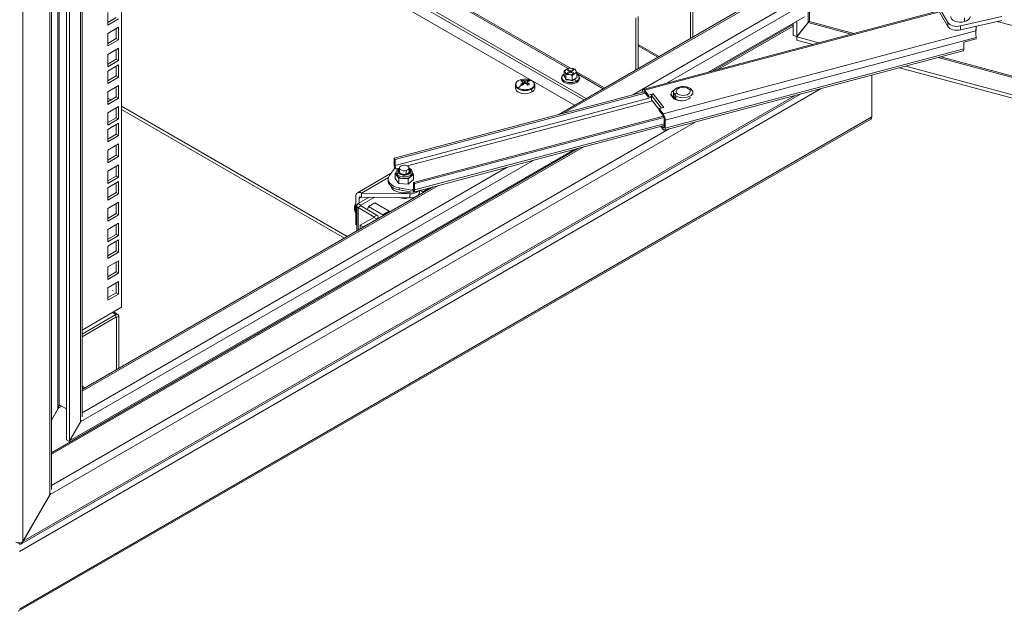
# Model space of a CAD drawing. Units: millimetres. Extents: x 63 to 8590, y 73 to 6123.
# Drawn here: x 7080 to 7693, y 4324 to 4692 of the extents above; entities that cross this region are included whole.
import ezdxf

# ---------------------------------------------------------------- set-up
doc = ezdxf.new("R2010")
doc.units = ezdxf.units.MM
doc.header["$LTSCALE"] = 5

msp = doc.modelspace()

# ---------------------------------------------------------------- linework, layer by layer
at = {"color": 7, "linetype": 'Continuous', "lineweight": 18}
for p, q in [((7098.86, 5148.3), (7098.86, 4396.1)), ((7099.77, 4399.3), (7099.77, 5147.63)), ((7143.48, 5150.82), (7143.48, 4512.71)), ((7103.81, 5145.44), (7103.81, 4449.58)), ((7104.66, 4452.11), (7104.66, 5142.91)), ((7109.19, 5142.34), (7109.19, 4430.31)), ((7110.95, 5141.32), (7110.95, 4429.29)), ((7117.95, 4441.42), (7117.95, 5137.27)), ((7118.86, 4444.62), (7118.86, 5136.6)), ((7143.48, 4809.47), (7432.55, 4642.59)), ((7143.48, 4807.84), (7431.14, 4641.78)), ((7143.48, 4801.1), (7425.3, 4638.41)), ((7497.39, 4712.45), (7497.39, 4680.02)), ((7498.8, 4680.84), (7498.8, 4713.26)), ((7544.63, 4707.3), (7415.42, 4632.7)), ((7648.85, 4704.98), (7657.56, 4689.87)), ((7648.87, 4702.49), (7657.56, 4687.42)), ((7134.82, 4696.01), (7134.82, 4688.25)), ((7134.82, 4689.88), (7140.12, 4692.94)), ((7463.45, 4692.85), (7463.45, 4660.43)), ((7464.86, 4693.67), (7464.86, 4661.24)), ((7651.96, 4697.12), (7467.93, 4648.29)), ((7508.89, 4659.16), (7568.28, 4693.44)), ((7665.46, 4687.74), (7691.1, 4693.6)), ((7667.87, 4690.43), (7667.87, 4692.87)), ((7134.82, 4688.25), (7141.54, 4692.13)), ((7141.54, 4686.9), (7134.82, 4683.02)), ((7141.54, 4679.15), (7141.54, 4686.9)), ((7561.22, 4681.7), (7561.22, 4689.37)), ((7563.49, 4681.09), (7563.49, 4690.68)), ((7563.49, 4681.09), (7570.63, 4689.94)), ((7570.69, 4689.86), (7563.55, 4681.02)), ((7657.56, 4687.42), (7657.56, 4689.87)), ((7665.46, 4685.29), (7691.04, 4691.14)), ((7665.46, 4685.29), (7665.46, 4687.74)), ((7675.12, 4687.5), (7675.02, 4681.92)), ((7675.05, 4684.8), (7675.1, 4687.49)), ((7688.32, 4690.51), (8120.58, 4574.15)), ((7134.82, 4683.02), (7134.82, 4675.27)), ((7140.12, 4679.96), (7140.12, 4686.09)), ((7675.05, 4684.8), (7480.4, 4633.16)), ((7675.19, 4680.48), (7481.65, 4629.13)), ((7563.49, 4681.09), (7561.22, 4681.7)), ((7577.31, 4677.31), (7563.55, 4681.02)), ((7563.55, 4681.02), (7563.55, 4678.98)), ((7675.19, 4680.48), (7675.19, 4679.67)), ((7134.82, 4676.9), (7140.12, 4679.96)), ((7134.82, 4675.27), (7141.54, 4679.15)), ((7140.12, 4679.96), (7141.54, 4679.15)), ((7464.86, 4675.39), (7477.12, 4668.32)), ((7573.49, 4676.3), (7563.55, 4678.98)), ((7675.19, 4679.67), (7667.46, 4677.62)), ((7667.46, 4673.53), (7667.46, 4677.62)), ((7141.54, 4673.92), (7134.82, 4670.04)), ((7134.82, 4670.04), (7134.82, 4662.28)), ((7140.12, 4666.98), (7140.12, 4673.1)), ((7141.54, 4666.16), (7141.54, 4673.92)), ((7481.17, 4622.91), (7666.98, 4672.21)), ((7667.46, 4673.53), (7481.65, 4624.23)), ((7134.82, 4663.92), (7140.12, 4666.98)), ((7134.82, 4662.28), (7141.54, 4666.16)), ((7141.54, 4663.59), (7134.82, 4659.71)), ((7140.12, 4666.98), (7141.54, 4666.16)), ((7140.12, 4656.65), (7140.12, 4662.77)), ((7141.54, 4655.83), (7141.54, 4663.59)), ((8175.18, 4516.37), (7631.37, 4662.76)), ((7134.82, 4659.71), (7134.82, 4651.96)), ((7134.82, 4653.59), (7140.12, 4656.65)), ((7140.12, 4656.65), (7141.54, 4655.83)), ((7418.81, 4656.62), (7418.98, 4656.74)), ((7420.31, 4660.84), (7418.88, 4659.76)), ((7418.88, 4659.76), (7419.41, 4658.89)), ((7418.88, 4656.69), (7418.88, 4659.76)), ((7419.41, 4658.89), (7419.93, 4657.51)), ((7419.93, 4657.51), (7421.88, 4657.46)), ((7419.93, 4654.44), (7419.93, 4657.51)), ((7421.74, 4661.41), (7420.31, 4660.84)), ((7421.3, 4660.6), (7420.74, 4660.27)), ((7420.74, 4660.27), (7422.22, 4659.41)), ((7422.22, 4659.41), (7420.74, 4658.56)), ((7420.74, 4658.56), (7421.3, 4658.23)), ((7422.79, 4659.74), (7421.3, 4660.6)), ((7421.3, 4659.94), (7421.3, 4660.6)), ((7421.3, 4658.23), (7422.79, 4659.09)), ((7423.69, 4661.37), (7421.74, 4661.41)), ((7421.88, 4657.46), (7423.83, 4656.9)), ((7422.22, 4658.76), (7422.22, 4659.41)), ((7424.27, 4660.6), (7422.79, 4659.74)), ((7422.79, 4659.74), (7422.79, 4659.09)), ((7422.79, 4659.09), (7424.27, 4658.23)), ((7423.35, 4659.41), (7424.84, 4660.27)), ((7424.84, 4658.56), (7423.35, 4659.41)), ((7423.35, 4658.76), (7423.35, 4659.41)), ((7425.65, 4660.81), (7423.69, 4661.37)), ((7423.83, 4656.9), (7425.26, 4657.98)), ((7423.83, 4653.84), (7423.83, 4656.9)), ((7424.84, 4660.27), (7424.27, 4660.6)), ((7424.27, 4659.94), (7424.27, 4660.6)), ((7424.27, 4658.23), (7424.84, 4658.56)), ((7425.26, 4657.98), (7426.69, 4658.55)), ((7426.17, 4659.94), (7425.65, 4660.81)), ((7426.69, 4658.55), (7426.17, 4659.94)), ((7426.69, 4655.49), (7426.69, 4658.55)), ((7610.17, 4631.16), (7610.17, 4657.14)), ((8175.18, 4514.33), (7627.55, 4661.75)), ((7134.82, 4651.96), (7141.54, 4655.83)), ((7141.54, 4650.61), (7134.82, 4646.73)), ((7140.12, 4643.67), (7140.12, 4649.79)), ((7141.54, 4642.85), (7141.54, 4650.61)), ((7388.5, 4651.02), (7388.5, 4649.04)), ((7392.82, 4654.01), (7393.64, 4651.63)), ((7393.06, 4653.04), (7393.18, 4651.21)), ((7393.15, 4651.19), (7393.06, 4652.53)), ((7394.18, 4651.93), (7394.06, 4653.62)), ((7394.95, 4653.62), (7394.83, 4651.94)), ((7396.19, 4654.01), (7395.37, 4651.63)), ((7395.83, 4651.21), (7395.95, 4653.04)), ((7395.95, 4652.53), (7395.85, 4651.19)), ((7400.5, 4649.04), (7400.5, 4651.02)), ((7425.31, 4654.71), (7423.86, 4653.7)), ((7426.77, 4655.39), (7425.31, 4654.71)), ((7425.31, 4654.71), (7426.59, 4653.44)), ((7426.69, 4655.58), (7426.77, 4655.39)), ((7081.14, 4365.54), (7565.93, 4645.4)), ((7134.82, 4646.73), (7134.82, 4638.97)), ((7134.82, 4640.61), (7140.12, 4643.67)), ((7140.12, 4643.67), (7141.54, 4642.85)), ((7313.01, 4605.53), (7468.52, 4646.79)), ((7313.64, 4604.75), (7469.18, 4646.02)), ((7398.75, 4646.68), (7398.75, 4648.58)), ((7467.45, 4646.97), (7467.45, 4646.51)), ((7471.21, 4644.7), (7468.7, 4647.84)), ((7468.7, 4646.62), (7471.21, 4643.47)), ((7471.21, 4644.7), (7474.12, 4645.47)), ((7471.21, 4643.47), (7471.21, 4644.7)), ((7471.21, 4643.47), (7473.21, 4644)), ((7473.21, 4644), (7473.21, 4644.41)), ((7473.21, 4644), (7473.21, 4641.71)), ((7474.12, 4645.47), (7480.8, 4637.07)), ((7485.22, 4644.93), (7487.32, 4642.29)), ((7485.43, 4644.81), (7485.39, 4644.72)), ((7485.55, 4645.27), (7485.42, 4644.76)), ((7485.42, 4644.76), (7487.43, 4642.23)), ((7485.42, 4644.68), (7485.42, 4644.76)), ((7486.75, 4643.85), (7488.21, 4642.02)), ((7486.89, 4646.57), (7486.89, 4644.53)), ((7486.89, 4644.53), (7486.95, 4644.04)), ((7486.95, 4644.04), (7486.95, 4646.08)), ((7486.95, 4644.04), (7488.38, 4642.25)), ((7488.38, 4642.25), (7488.38, 4644.29)), ((7498.89, 4645.36), (7498.89, 4646.57)), ((7134.82, 4638.97), (7141.54, 4642.85)), ((7136.74, 4641.71), (7134.82, 4642.82)), ((7134.82, 4640.78), (7134.97, 4640.69)), ((7141.54, 4637.62), (7134.82, 4633.75)), ((7141.54, 4629.87), (7141.54, 4637.62)), ((7283.88, 4556.77), (7143.48, 4637.82)), ((7473.21, 4641.71), (7477.89, 4635.83)), ((7488.21, 4642.02), (7488.73, 4641.71)), ((7134.82, 4633.75), (7134.82, 4625.99)), ((7140.12, 4630.68), (7140.12, 4636.81)), ((7143.48, 4635.78), (7282.11, 4555.75)), ((7325.04, 4590.43), (7480.56, 4631.69)), ((7477.89, 4636.3), (7480.8, 4637.07)), ((7477.89, 4635.08), (7477.89, 4636.3)), ((7480.4, 4633.16), (7477.89, 4636.3)), ((7477.89, 4635.08), (7480.4, 4631.93)), ((7079.2, 4323.59), (7609.53, 4629.74)), ((7610.17, 4631.16), (7079.84, 4325.01)), ((7134.82, 4627.62), (7140.12, 4630.68)), ((7134.82, 4625.99), (7141.54, 4629.87)), ((7141.54, 4627.3), (7134.82, 4623.42)), ((7140.12, 4630.68), (7141.54, 4629.87)), ((7140.12, 4620.35), (7140.12, 4626.48)), ((7141.54, 4619.54), (7141.54, 4627.3)), ((7325.18, 4584.39), (7481.02, 4625.74)), ((7325.67, 4589.64), (7480.89, 4630.82)), ((7480.4, 4624.58), (7479.74, 4625.4)), ((7481.02, 4629.92), (7481.02, 4625.02)), ((7481.65, 4624.23), (7481.65, 4629.13)), ((7134.82, 4623.42), (7134.82, 4615.66)), ((7134.82, 4617.29), (7140.12, 4620.35)), ((7134.82, 4615.66), (7141.54, 4619.54)), ((7140.12, 4620.35), (7141.54, 4619.54)), ((7478.94, 4625.19), (7480.4, 4623.36)), ((7141.54, 4614.31), (7134.82, 4610.43)), ((7140.12, 4607.37), (7140.12, 4613.5)), ((7141.54, 4606.56), (7141.54, 4614.31)), ((7111.13, 4429.54), (7425.47, 4611)), ((7134.82, 4610.43), (7134.82, 4602.68)), ((7134.82, 4604.31), (7140.12, 4607.37)), ((7140.12, 4607.37), (7141.54, 4606.56)), ((7134.82, 4602.68), (7141.54, 4606.56)), ((7141.54, 4601.33), (7134.82, 4597.45)), ((7141.54, 4593.57), (7141.54, 4601.33)), ((7313.01, 4601.61), (7313.01, 4605.53)), ((7313.01, 4605.53), (7313.64, 4604.75)), ((7313.64, 4604.75), (7313.64, 4600.83)), ((7134.82, 4597.45), (7134.82, 4589.69)), ((7140.12, 4594.39), (7140.12, 4600.51)), ((7311.12, 4596.08), (7290.18, 4583.99)), ((7310.09, 4594.64), (7313.64, 4599.6)), ((7314.34, 4596.63), (7313.59, 4596.02)), ((7313.59, 4596.02), (7314.8, 4594.5)), ((7313.59, 4592.75), (7313.59, 4596.02)), ((7313.64, 4599.6), (7314.26, 4598.81)), ((7314.34, 4596.67), (7314.34, 4595.71)), ((7314.8, 4594.5), (7314.8, 4595.46)), ((7316.34, 4599.38), (7316.34, 4596.93)), ((7316.54, 4596.41), (7316.55, 4596.4)), ((7322.34, 4596.93), (7322.34, 4599.38)), ((7323.42, 4594.04), (7325.09, 4595.4)), ((7324.34, 4595.71), (7324.34, 4596.67)), ((7325.09, 4595.4), (7324.34, 4596.34)), ((7325.09, 4592.13), (7325.09, 4595.4)), ((7134.82, 4591.33), (7140.12, 4594.39)), ((7134.82, 4589.69), (7141.54, 4593.57)), ((7141.54, 4591), (7134.82, 4587.12)), ((7140.12, 4594.39), (7141.54, 4593.57)), ((7140.12, 4584.06), (7140.12, 4590.18)), ((7141.54, 4583.24), (7141.54, 4591)), ((7309.34, 4592.44), (7309.34, 4591.22)), ((7313.59, 4592.75), (7316, 4589.72)), ((7314.8, 4594.5), (7316, 4592.99)), ((7316, 4592.99), (7318.88, 4592.83)), ((7316, 4589.72), (7316, 4592.99)), ((7316, 4589.72), (7321.75, 4589.41)), ((7318.88, 4592.83), (7321.75, 4592.68)), ((7321.75, 4592.68), (7323.42, 4594.04)), ((7321.75, 4589.41), (7321.75, 4592.68)), ((7321.75, 4589.41), (7325.09, 4592.13)), ((7325.04, 4586.51), (7325.04, 4590.43)), ((7325.04, 4590.43), (7325.67, 4589.64)), ((7325.67, 4589.64), (7325.67, 4585.72)), ((7337.31, 4587.61), (7118.86, 4461.5)), ((7134.82, 4587.12), (7134.82, 4579.36)), ((7134.82, 4581), (7140.12, 4584.06)), ((7134.82, 4579.36), (7141.54, 4583.24)), ((7140.12, 4584.06), (7141.54, 4583.24)), ((7322.71, 4583.26), (7292.68, 4583.75)), ((7292.68, 4583.75), (7292.68, 4581.3)), ((7325.04, 4585.28), (7316.21, 4586.96)), ((7316.21, 4586.96), (7316.21, 4585.73)), ((7322.95, 4584.45), (7316.21, 4585.73)), ((7322.71, 4583.26), (7322.71, 4580.81)), ((7322.89, 4584.31), (7323.25, 4584.41)), ((7325.04, 4584.38), (7322.95, 4584.45)), ((7324.41, 4586.07), (7325.04, 4585.28)), ((7325.04, 4585.28), (7325.04, 4584.38)), ((7328.87, 4584.28), (7328.87, 4585.37)), ((7330.83, 4584.62), (7329.32, 4585.49)), ((7330.83, 4584.62), (7330.45, 4583.65)), ((7334.58, 4586.79), (7330.83, 4584.62)), ((7334.58, 4586.79), (7334.46, 4586.86)), ((7334.96, 4586.25), (7334.58, 4586.79)), ((7141.54, 4578.02), (7134.82, 4574.14)), ((7140.12, 4571.08), (7140.12, 4577.2)), ((7141.54, 4570.26), (7141.54, 4578.02)), ((7289.15, 4581.7), (7289.15, 4564.23)), ((7297.5, 4581.22), (7290.63, 4577.25)), ((7292.4, 4576.23), (7290.63, 4577.25)), ((7291.27, 4577.62), (7291.27, 4580.48)), ((7292.4, 4576.23), (7300.94, 4581.16)), ((7322.71, 4580.81), (7292.68, 4581.3)), ((7297.17, 4575.48), (7300.92, 4577.64)), ((7309.83, 4572.5), (7300.92, 4577.64)), ((7321.84, 4580.73), (7322.08, 4580.79)), ((7324.97, 4580.49), (7324.25, 4580.9)), ((7326.35, 4581.28), (7326.17, 4581.38)), ((7134.82, 4574.14), (7134.82, 4566.38)), ((7134.82, 4568.01), (7140.12, 4571.08)), ((7134.82, 4566.38), (7141.54, 4570.26)), ((7140.12, 4571.08), (7141.54, 4570.26)), ((7289.72, 4575.99), (7289.72, 4560.14)), ((7292.4, 4575.74), (7290.63, 4574.72)), ((7300.39, 4569.09), (7290.63, 4574.72)), ((7292.4, 4575.74), (7302.16, 4570.11)), ((7296.38, 4573.45), (7297.17, 4575.48)), ((7306.08, 4570.33), (7297.17, 4575.48)), ((7306.08, 4570.33), (7305.7, 4569.36)), ((7309.83, 4572.5), (7306.08, 4570.33)), ((7310.21, 4571.97), (7309.83, 4572.5)), ((7141.54, 4565.03), (7134.82, 4561.16)), ((7140.12, 4558.09), (7140.12, 4564.22)), ((7141.54, 4557.28), (7141.54, 4565.03)), ((7289.15, 4564.23), (7289.72, 4563.9)), ((7291.97, 4563.74), (7300.39, 4568.6)), ((7293.74, 4562.72), (7302.16, 4567.58)), ((7302.16, 4570.11), (7300.39, 4569.09)), ((7300.39, 4568.6), (7302.16, 4567.58)), ((7303.06, 4567.84), (7303.06, 4568.85)), ((7134.82, 4561.16), (7134.82, 4553.4)), ((7134.82, 4555.03), (7140.12, 4558.09)), ((7140.12, 4558.09), (7141.54, 4557.28)), ((7291.97, 4563.74), (7291.97, 4561.44)), ((7291.97, 4563.74), (7293.74, 4562.72)), ((7293.74, 4562.72), (7293.74, 4562.46)), ((7134.82, 4553.4), (7141.54, 4557.28)), ((7141.54, 4554.7), (7134.82, 4550.83)), ((7140.12, 4547.76), (7140.12, 4553.89)), ((7141.54, 4546.95), (7141.54, 4554.7)), ((7134.82, 4550.83), (7134.82, 4543.07)), ((7134.82, 4544.7), (7140.12, 4547.76)), ((7134.82, 4543.07), (7141.54, 4546.95)), ((7140.12, 4547.76), (7141.54, 4546.95)), ((7141.54, 4541.72), (7134.82, 4537.84)), ((7140.12, 4534.78), (7140.12, 4540.91)), ((7141.54, 4533.96), (7141.54, 4541.72)), ((7134.82, 4537.84), (7134.82, 4530.09)), ((7134.82, 4531.72), (7140.12, 4534.78)), ((7134.82, 4530.09), (7141.54, 4533.96)), ((7140.12, 4534.78), (7141.54, 4533.96)), ((7141.54, 4528.74), (7134.82, 4524.86)), ((7140.12, 4521.8), (7140.12, 4527.92)), ((7141.54, 4520.98), (7141.54, 4528.74)), ((7134.82, 4524.86), (7134.82, 4517.1)), ((7134.82, 4518.74), (7140.12, 4521.8)), ((7137.8, 4523.08), (7138.15, 4522.88)), ((7138.2, 4522.96), (7137.85, 4523.17)), ((7140.12, 4521.8), (7141.54, 4520.98)), ((7134.82, 4517.1), (7141.54, 4520.98)), ((7143.48, 4512.71), (7118.86, 4498.5)), ((7141.18, 4508.31), (7138.52, 4509.85)), ((7139.88, 4508.18), (7118.86, 4496.05)), ((7118.86, 4494.42), (7139.88, 4506.55)), ((7139.88, 4506.55), (7139.88, 4508.18)), ((7140.3, 4506.3), (7141.71, 4507.12)), ((7140.3, 4506.3), (7140.3, 4473.88)), ((7141.71, 4474.7), (7141.71, 4507.12)), ((7118.86, 4462.85), (7120.03, 4462.18)), ((7099.77, 4442.52), (7103.99, 4449.83)), ((7103.81, 4449.58), (7099.77, 4442.58)), ((7109.19, 4449.5), (7104.66, 4452.11)), ((7111.13, 4429.54), (7118.13, 4441.66)), ((7117.95, 4441.42), (7118.08, 4441.65)), ((7118.35, 4442.46), (7118.13, 4441.66)), ((7117.95, 4441.42), (7110.95, 4429.29)), ((7109.19, 4430.31), (7110.95, 4429.29)), ((7111.11, 4429.55), (7111.13, 4429.54)), ((7098.86, 4396.1), (7082.03, 4366.95)), ((7082.21, 4367.2), (7099.04, 4396.35)), ((7098.86, 4396.1), (7098.99, 4396.33)), ((7099.26, 4397.15), (7099.04, 4396.35)), ((7081.28, 4366.29), (7082.03, 4366.95)), ((7081.32, 4366.32), (7081.59, 4366.02)), ((7082.21, 4367.2), (7081.59, 4366.02))]:
    msp.add_line(p, q, dxfattribs=at)
at = {"color": 8, "linetype": 'Continuous', "lineweight": 18}
for p, q in [((7082.03, 5141.47), (7082.03, 4366.95)), ((7570.63, 4774.89), (7570.63, 4689.94)), ((7571.43, 4690.54), (7571.43, 4774.76)), ((7422.76, 4661.39), (7285, 4740.92)), ((7285.27, 4739.78), (7421.32, 4661.24)), ((7545.37, 4706.67), (7418.78, 4633.6)), ((7556.89, 4700.02), (7461.44, 4644.91)), ((7652.29, 4696.55), (7468.7, 4647.84)), ((7561.28, 4697.49), (7482.98, 4652.28)), ((7511.25, 4659.79), (7561.22, 4688.63)), ((7561.22, 4687.65), (7514.39, 4660.62)), ((7570.69, 4689.86), (7597.45, 4682.66)), ((7599.08, 4683.09), (7571.43, 4690.54)), ((7464.86, 4676.27), (7477.88, 4668.76)), ((8175.24, 4527.99), (7653.14, 4668.54)), ((7651.51, 4668.1), (8175.24, 4527.12)), ((7443.94, 4649.16), (7426.42, 4659.28)), ((7426.69, 4658.14), (7443.09, 4648.67)), ((7079.84, 4360.77), (7578.8, 4648.81)), ((7082.21, 4367.2), (7562.57, 4644.51)), ((7473.21, 4644.41), (7479.35, 4636.69)), ((7486.72, 4643.99), (7486.75, 4643.85)), ((7313.64, 4600.83), (7473.21, 4643.16)), ((7321.31, 4600.68), (7473.69, 4641.11)), ((7099.04, 4396.35), (7500.28, 4627.98)), ((7325.67, 4585.72), (7481.02, 4626.94)), ((7099.77, 4401.83), (7484.05, 4623.67)), ((7481, 4624.74), (7480.4, 4624.58)), ((7430.97, 4612.46), (7099.77, 4421.26)), ((7099.77, 4422.24), (7427.83, 4611.63)), ((7399.56, 4604.13), (7118.13, 4441.66)), ((7383.33, 4599.82), (7118.86, 4447.15)), ((7314.26, 4598.81), (7316.34, 4599.36)), ((7320.59, 4597.81), (7320.59, 4595.58)), ((7322.34, 4598.38), (7322.52, 4598.18)), ((7309.49, 4593.45), (7292.68, 4583.75)), ((7340.67, 4588.5), (7118.86, 4460.46)), ((7322.89, 4584.31), (7322.89, 4584.46)), ((7324.41, 4586.07), (7325.02, 4586.23)), ((7292.68, 4581.3), (7291.27, 4580.48)), ((7321.84, 4580.83), (7321.84, 4580.73)), ((7290.63, 4574.72), (7290.63, 4560.66)), ((7292.4, 4575.74), (7292.4, 4576.23)), ((7300.39, 4568.6), (7300.39, 4569.09)), ((7302.16, 4567.32), (7302.16, 4567.58)), ((7137.75, 4509.41), (7139.88, 4508.18)), ((7140.3, 4506.3), (7139.88, 4506.55)), ((7118.86, 4463.73), (7120.79, 4462.62))]:
    msp.add_line(p, q, dxfattribs=at)
at = {"color": 7, "linetype": 'Continuous', "lineweight": 18, "flags": 128}
for points in [[(7667.87, 4690.43), (7666.37, 4690.16), (7664.81, 4690.13), (7663.28, 4690.33), (7661.89, 4690.75), (7660.74, 4691.36), (7659.91, 4692.13), (7659.45, 4692.99), (7659.36, 4693.58)], [(7667.87, 4690.43), (7669.19, 4690.91), (7670.26, 4691.57), (7670.99, 4692.37), (7671.34, 4693.26), (7671.36, 4693.58)], [(7665.46, 4687.74), (7664.28, 4687.55), (7663.07, 4687.5), (7661.86, 4687.59), (7660.71, 4687.82), (7659.67, 4688.18), (7658.77, 4688.66), (7658.05, 4689.23), (7657.56, 4689.87)], [(7665.46, 4685.29), (7664.28, 4685.1), (7663.07, 4685.05), (7661.86, 4685.14), (7660.71, 4685.37), (7659.67, 4685.73), (7658.77, 4686.21), (7658.05, 4686.78), (7657.56, 4687.42)], [(7666.98, 4672.21), (7667.1, 4672.26), (7667.25, 4672.44), (7667.37, 4672.72), (7667.44, 4673.09), (7667.46, 4673.53)], [(7497.4, 4648.86), (7496.24, 4649.44), (7494.88, 4649.84), (7493.38, 4650.02), (7491.84, 4649.98), (7490.38, 4649.72), (7489.08, 4649.25), (7488.03, 4648.61), (7487.3, 4647.83), (7486.93, 4646.97), (7486.95, 4646.08)], [(7400.5, 4649.04), (7400.43, 4648.5), (7400.01, 4647.67), (7399.25, 4646.92), (7398.18, 4646.31), (7396.89, 4645.87), (7395.44, 4645.62), (7393.94, 4645.6), (7392.47, 4645.79), (7391.13, 4646.18), (7390, 4646.75), (7389.16, 4647.47), (7388.65, 4648.29), (7388.5, 4649.04)], [(7468.7, 4647.84), (7468.46, 4648.1), (7468.22, 4648.26), (7468.01, 4648.3), (7467.82, 4648.24), (7467.66, 4648.06), (7467.55, 4647.78), (7467.47, 4647.41), (7467.45, 4646.97)], [(7468.17, 4646.7), (7468.18, 4646.73), (7468.26, 4646.82), (7468.36, 4646.85), (7468.46, 4646.83), (7468.58, 4646.75), (7468.7, 4646.62)], [(7486.89, 4645.27), (7486.72, 4644.76), (7486.72, 4643.99)], [(7488.38, 4644.29), (7489.53, 4643.7), (7490.9, 4643.3), (7492.4, 4643.12), (7493.93, 4643.16), (7495.39, 4643.42), (7496.69, 4643.89), (7497.74, 4644.54), (7498.48, 4645.31), (7498.85, 4646.17), (7498.83, 4647.06)], [(7496.86, 4648.12), (7496.19, 4648.72), (7495.24, 4649.19), (7494.11, 4649.49), (7492.88, 4649.59), (7491.64, 4649.48), (7490.51, 4649.18), (7489.57, 4648.71), (7488.9, 4648.11), (7488.55, 4647.42), (7488.56, 4646.7), (7488.91, 4646.01)], [(7488.91, 4646.01), (7489.59, 4645.4), (7490.53, 4644.93), (7491.66, 4644.64), (7492.9, 4644.54), (7494.13, 4644.64), (7495.26, 4644.94), (7496.2, 4645.41), (7496.87, 4646.02), (7497.22, 4646.71), (7497.22, 4647.43), (7496.86, 4648.12)], [(7488.38, 4642.25), (7489.53, 4641.66), (7490.55, 4641.34)], [(7481.02, 4625.02), (7481.01, 4624.8), (7480.98, 4624.61), (7480.92, 4624.47), (7480.84, 4624.38), (7480.74, 4624.35), (7480.64, 4624.37), (7480.52, 4624.45), (7480.4, 4624.58)], [(7480.4, 4623.36), (7480.64, 4623.1), (7480.88, 4622.94), (7481.09, 4622.9), (7481.28, 4622.96), (7481.44, 4623.14), (7481.55, 4623.42), (7481.63, 4623.79), (7481.65, 4624.23)], [(7320.59, 4597.81), (7319.58, 4597.66), (7318.55, 4597.71), (7317.6, 4597.97), (7316.87, 4598.4), (7316.44, 4598.94), (7316.35, 4599.54), (7316.63, 4600.12), (7317.23, 4600.61), (7318.09, 4600.96)], [(7320.59, 4597.81), (7321.45, 4598.15), (7322.05, 4598.64), (7322.33, 4599.22), (7322.24, 4599.82), (7321.81, 4600.37), (7321.07, 4600.79), (7320.13, 4601.05), (7319.09, 4601.11), (7318.09, 4600.96)], [(7310.09, 4594.64), (7309.51, 4593.51), (7309.34, 4592.33), (7309.59, 4591.15), (7310.25, 4590.03), (7311.3, 4589.01), (7312.68, 4588.14), (7314.34, 4587.44), (7316.21, 4586.96)], [(7315.55, 4596.33), (7316.27, 4595.71), (7317.29, 4595.24), (7318.52, 4594.98), (7319.82, 4594.95), (7321.08, 4595.15), (7322.17, 4595.57), (7322.98, 4596.16), (7323.43, 4596.87), (7323.49, 4597.62), (7323.13, 4598.35)], [(7322.52, 4598.18), (7322.83, 4597.51), (7322.71, 4596.81), (7322.19, 4596.17), (7321.33, 4595.68), (7320.23, 4595.39), (7319.01, 4595.33), (7317.84, 4595.51), (7316.85, 4595.92), (7316.16, 4596.5)], [(7309.34, 4591.22), (7309.34, 4591.1), (7309.59, 4589.93), (7310.25, 4588.81), (7311.3, 4587.79), (7312.68, 4586.91), (7314.34, 4586.22), (7316.21, 4585.73)], [(7310.92, 4588.1), (7311.29, 4587.19), (7312.03, 4586.26), (7313.09, 4585.44), (7314.43, 4584.76), (7315.97, 4584.26), (7317.67, 4583.96), (7319.44, 4583.86), (7321.21, 4583.98), (7322.89, 4584.31)], [(7322.71, 4580.81), (7323.92, 4580.87), (7325.09, 4581.06), (7326.17, 4581.38), (7327.12, 4581.83), (7327.89, 4582.37), (7328.45, 4583), (7328.78, 4583.67), (7328.87, 4584.28)], [(7325.04, 4586.51), (7325.03, 4586.28), (7324.99, 4586.1), (7324.93, 4585.96), (7324.86, 4585.87), (7324.76, 4585.84), (7324.65, 4585.86), (7324.54, 4585.94), (7324.41, 4586.07)], [(7325.67, 4585.72), (7325.66, 4585.41), (7325.62, 4585.14), (7325.57, 4584.9), (7325.5, 4584.71), (7325.41, 4584.55), (7325.3, 4584.45), (7325.18, 4584.39), (7325.04, 4584.38)], [(7137.85, 4523.17), (7137.84, 4523.17), (7137.82, 4523.17), (7137.81, 4523.16), (7137.8, 4523.14), (7137.79, 4523.12), (7137.79, 4523.1), (7137.79, 4523.09), (7137.8, 4523.08), (7137.8, 4523.08)], [(7138.21, 4522.94), (7138.21, 4522.96), (7138.2, 4522.96), (7138.19, 4522.97), (7138.18, 4522.96), (7138.16, 4522.95), (7138.15, 4522.94), (7138.15, 4522.92), (7138.14, 4522.9), (7138.15, 4522.89), (7138.15, 4522.88), (7138.16, 4522.88), (7138.18, 4522.88), (7138.19, 4522.89), (7138.2, 4522.91), (7138.21, 4522.92), (7138.21, 4522.94)]]:
    msp.add_lwpolyline(points, dxfattribs=at)
at = {"color": 8, "linetype": 'Continuous', "lineweight": 18, "flags": 128}
for points in [[(7418.88, 4657.76), (7418.14, 4657.18), (7417.6, 4656.44), (7417.42, 4655.63), (7417.6, 4654.83), (7418.14, 4654.08), (7418.99, 4653.44), (7420.1, 4652.95), (7421.4, 4652.64), (7422.79, 4652.53), (7424.18, 4652.64), (7425.47, 4652.95), (7426.59, 4653.44)], [(7426.59, 4653.44), (7427.44, 4654.08), (7427.98, 4654.83), (7428.16, 4655.63), (7427.98, 4656.44), (7427.44, 4657.18), (7426.69, 4657.76)], [(7388.51, 4650.96), (7388.71, 4650.13), (7389.31, 4649.29), (7390.26, 4648.58), (7391.5, 4648.03), (7392.95, 4647.68), (7394.5, 4647.56), (7396.06, 4647.68), (7397.5, 4648.03), (7398.75, 4648.58)], [(7426.72, 4652.69), (7426.77, 4652.75), (7426.81, 4652.85), (7426.81, 4653), (7426.77, 4653.15), (7426.69, 4653.31), (7426.59, 4653.44)], [(7314.34, 4596.69), (7314.39, 4596.25), (7314.8, 4595.46)], [(7314.8, 4595.46), (7315.57, 4594.77), (7316.65, 4594.23), (7317.94, 4593.9), (7319.35, 4593.78), (7320.76, 4593.9), (7322.05, 4594.24), (7323.13, 4594.78), (7323.89, 4595.47), (7324.29, 4596.26), (7324.34, 4596.64)], [(7323.13, 4598.35), (7322.41, 4598.97), (7322.34, 4599.02)]]:
    msp.add_lwpolyline(points, dxfattribs=at)
at = {"color": 7, "linetype": 'Continuous', "lineweight": 18}
for centre, radius, start, end in [((7668.23, 4680.4), 6.96, 0.70979, 12.62724), ((7420.86, 4659.4), 1.54, 110.74208, 199.461), ((7422.07, 4660.65), 3.2, 213.43888, 266.5665), ((7422.78, 4656.07), 5.37, 80.2289, 117.35717), ((7422.79, 4662.76), 5.37, 260.2289, 297.35717), ((7423.5, 4658.18), 3.2, 33.43888, 86.5665), ((7424.72, 4659.42), 1.54, 290.74208, 19.461), ((7391.32, 4651.38), 2.52, 110.78342, 249.21658), ((7394.5, 4645.86), 8.87, 62.60967, 117.39033), ((7403.09, 4639.99), 15.57, 133.85148, 144.48596), ((7395.78, 4647.72), 6.96, 115.2175, 124.77712), ((7390.5, 4647.06), 6.51, 66.8806, 78.34246), ((7400.54, 4642.38), 12.61, 126.39184, 133.76371), ((7382.67, 4634.53), 19.27, 59.9816, 61.66379), ((7381.17, 4631.93), 22.27, 58.45748, 59.98505), ((7391.5, 4647.64), 6.51, 66.8806, 78.34246), ((7401.54, 4641.8), 12.61, 126.39184, 133.76371), ((7393.52, 4652.79), 0.53, 151.09835, 208.90165), ((7394.5, 4651.08), 2.58, 80.08927, 99.91073), ((7394.5, 4654.49), 2.58, 260.08927, 279.91073), ((7397.5, 4647.64), 6.51, 101.65754, 113.1194), ((7387.47, 4641.8), 12.61, 46.23629, 53.60816), ((7398.51, 4647.06), 6.51, 101.65754, 113.1194), ((7395.49, 4652.79), 0.53, 331.09835, 28.90165), ((7388.47, 4642.38), 12.61, 46.23629, 53.60816), ((7393.3, 4647.86), 6.79, 59.98401, 64.84007), ((7407.06, 4633.24), 20.74, 118.39574, 121.59888), ((7397.63, 4649.45), 4.4, 77.4575, 102.23793), ((7393.13, 4647.57), 7.13, 55.28066, 59.98299), ((7397.69, 4651.38), 2.52, 290.78342, 69.21658), ((7394.5, 4656.91), 8.87, 242.60967, 297.39033), ((7397.93, 4648.54), 0.815, 2.43307, 36.77752), ((7474.4, 4644.3), 1.2, 103.81653, 174.85045), ((7488.61, 4644.73), 3.4, 112.22192, 176.56215), ((7479.69, 4638.97), 10.17, 38.33924, 44.44318), ((7498.28, 4628.64), 19.73, 118.35003, 122.55839), ((7476.3, 4636.27), 14.49, 33.56975, 38.38807), ((7496.76, 4635.41), 12.71, 83.89763, 89.54179), ((7490.14, 4641.74), 10.17, 38.33924, 44.44318), ((7486.75, 4639.05), 14.49, 33.56975, 38.38807), ((7491.74, 4650.74), 9.54, 242.4446, 307.16628), ((7474.34, 4629.06), 7.31, 0.54811, 34.04516), ((7477.37, 4629.88), 3.66, 0.54811, 34.04516), ((7608.65, 4630.99), 1.53, 305.01333, 6.29885), ((7320.69, 4601.77), 7.68, 181.14647, 198.77021), ((7317.29, 4600.86), 3.66, 180.54811, 214.04516), ((7316.25, 4595.74), 1.91, 181.02199, 220.49336), ((7315.78, 4595.37), 0.99, 103.81653, 174.85045), ((7322.17, 4595.82), 2.17, 305.13802, 357.11473), ((7318.82, 4598.51), 5.68, 224.9176, 270.59477), ((7319.5, 4599.65), 6.84, 264.77663, 304.94286), ((7291.3, 4582.05), 2.18, 50.79671, 189.21404), ((7323.33, 4590.42), 7.18, 265.06178, 313.55612), ((7296.4, 4574.03), 8.06, 154.1266, 178.25995), ((7291.11, 4575.99), 1.35, 110.78342, 249.21658), ((7292.13, 4580.62), 0.873, 50.79671, 189.21404), ((7319.35, 4590.27), 9.86, 251.44594, 284.65936), ((7292.49, 4575.99), 0.262, 110.78342, 249.21658), ((7300.3, 4568.85), 0.262, 290.78342, 69.21658), ((7301.68, 4568.85), 1.35, 290.78342, 69.21658), ((7140.59, 4507.3), 1.14, 350.78596, 129.20329), ((7140.04, 4506.35), 0.262, 350.78596, 129.20329), ((7079.86, 4370.93), 4.86, 242.92714, 287.02285), ((7080.45, 4366.7), 1.33, 229.77825, 328.92625)]:
    msp.add_arc(centre, radius, start, end, dxfattribs=at)
at = {"color": 8, "linetype": 'Continuous', "lineweight": 18}
for centre, radius, start, end in [((7397.51, 4651.32), 3.01, 294.30964, 354.37022), ((7316.97, 4597.37), 1.76, 110.91832, 216.12665), ((7317.17, 4597.35), 1.33, 129.01378, 220.06278), ((7316.28, 4596.15), 0.366, 44.86235, 109.60375), ((7322.69, 4597.58), 0.631, 105.27409, 123.29171), ((7323.34, 4597.78), 0.6, 42.39188, 109.76477), ((7293.93, 4574.38), 5.45, 151.35416, 208.64584)]:
    msp.add_arc(centre, radius, start, end, dxfattribs=at)
at = {"color": 7, "linetype": 'Continuous', "lineweight": 18}
for points in [[(7571.43, 4690.54), (7571.35, 4690.51), (7571.2, 4690.47), (7570.96, 4690.34), (7570.75, 4690.16), (7570.67, 4690.01), (7570.63, 4689.94)], [(7570.69, 4689.86), (7570.77, 4689.9), (7570.91, 4689.97), (7571.12, 4690.16), (7571.29, 4690.36), (7571.38, 4690.48), (7571.43, 4690.54)], [(7104.66, 4452.11), (7104.52, 4451.74), (7104.24, 4451), (7103.95, 4450.05), (7103.81, 4449.58)]]:
    msp.add_open_spline(points, degree=3, dxfattribs=at)
for points, knots in [([(7675.02, 4681.92), (7675.02, 4682.18), (7675.02, 4682.75), (7675.03, 4683.5), (7675.04, 4684.23), (7675.05, 4684.59), (7675.05, 4684.8)], [0, 0, 0, 0, 0.235042, 0.498086, 0.707526, 1, 1, 1, 1]), ([(7418.86, 4657.8), (7418.69, 4657.7), (7418.21, 4657.4), (7417.58, 4656.78), (7417.14, 4655.94), (7417.04, 4655.06), (7417.28, 4654.22), (7417.8, 4653.47), (7418.59, 4652.82), (7419.61, 4652.29), (7420.81, 4651.93), (7421.99, 4651.74), (7422.75, 4651.76), (7423.05, 4651.77)], [0, 0, 0, 0, 0.0532541, 0.154638, 0.2553058, 0.3517149, 0.4444318, 0.5371349, 0.6332764, 0.7324535, 0.8324375, 0.9322104, 1, 1, 1, 1]), ([(7418.81, 4656.62), (7418.81, 4656.62), (7418.81, 4656.62), (7418.81, 4656.62), (7418.82, 4656.62), (7418.84, 4656.63), (7418.86, 4656.64), (7418.88, 4656.67), (7418.88, 4656.68), (7418.88, 4656.69)], [0, 0, 0, 0, 0.001907, 0.018339, 0.0656, 0.250853, 0.500989, 0.77013, 1, 1, 1, 1]), ([(7419.87, 4654.32), (7419.7, 4654.79), (7419.35, 4655.72), (7418.99, 4656.32), (7418.81, 4656.62)], [0, 0, 0, 0, 0.501362, 1, 1, 1, 1]), ([(7418.88, 4656.69), (7419.08, 4656.36), (7419.43, 4655.75), (7419.78, 4654.84), (7419.93, 4654.44)], [0, 0, 0, 0, 0.559471, 1, 1, 1, 1]), ([(7426.72, 4652.69), (7426.88, 4652.8), (7427.37, 4653.1), (7427.99, 4653.72), (7428.44, 4654.56), (7428.54, 4655.44), (7428.3, 4656.28), (7427.77, 4657.02), (7427.21, 4657.54), (7426.79, 4657.75), (7426.69, 4657.79)], [0, 0, 0, 0, 0.080715, 0.234378, 0.386956, 0.533079, 0.673605, 0.814111, 0.959829, 1, 1, 1, 1]), ([(7390.37, 4653.72), (7390.2, 4653.61), (7389.7, 4653.3), (7389.06, 4652.67), (7388.57, 4651.83), (7388.53, 4651.23), (7388.51, 4650.95)], [0, 0, 0, 0, 0.153866, 0.446582, 0.73736, 1, 1, 1, 1]), ([(7400.49, 4651.1), (7400.5, 4651.12), (7400.54, 4651.42), (7400.33, 4652.02), (7399.84, 4652.79), (7399.31, 4653.32), (7398.9, 4653.54), (7398.82, 4653.58)], [0, 0, 0, 0, 0.018122, 0.317804, 0.616383, 0.925242, 1, 1, 1, 1]), ([(7419.87, 4654.32), (7419.87, 4654.32), (7419.87, 4654.32), (7419.88, 4654.32), (7419.88, 4654.33), (7419.9, 4654.35), (7419.92, 4654.38), (7419.93, 4654.41), (7419.93, 4654.43), (7419.93, 4654.44)], [0, 0, 0, 0, 0.001903, 0.018329, 0.065586, 0.250854, 0.500989, 0.77013, 1, 1, 1, 1]), ([(7423.86, 4653.7), (7423.19, 4653.89), (7421.86, 4654.27), (7420.54, 4654.3), (7419.87, 4654.32)], [0, 0, 0, 0, 0.501362, 1, 1, 1, 1]), ([(7419.93, 4654.44), (7420.66, 4654.41), (7421.96, 4654.36), (7423.26, 4654), (7423.83, 4653.84)], [0, 0, 0, 0, 0.559471, 1, 1, 1, 1]), ([(7423.05, 4651.77), (7423.19, 4651.77), (7423.79, 4651.76), (7424.8, 4651.94), (7425.9, 4652.26), (7426.48, 4652.57), (7426.72, 4652.69)], [0, 0, 0, 0, 0.105584, 0.436359, 0.768294, 1, 1, 1, 1]), ([(7423.83, 4653.84), (7424.37, 4654.23), (7425.32, 4654.93), (7426.27, 4655.32), (7426.69, 4655.49)], [0, 0, 0, 0, 0.559471, 1, 1, 1, 1]), ([(7423.83, 4653.84), (7423.83, 4653.83), (7423.84, 4653.81), (7423.84, 4653.77), (7423.85, 4653.74), (7423.85, 4653.72), (7423.85, 4653.71), (7423.86, 4653.71), (7423.86, 4653.71), (7423.86, 4653.7), (7423.86, 4653.7)], [0, 0, 0, 0, 0.2298999, 0.4990569, 0.7492018, 0.93477, 0.9819279, 0.9945593, 0.9981755, 1, 1, 1, 1]), ([(7426.69, 4655.49), (7426.69, 4655.48), (7426.7, 4655.46), (7426.71, 4655.43), (7426.74, 4655.41), (7426.76, 4655.39), (7426.77, 4655.39), (7426.77, 4655.39), (7426.77, 4655.39), (7426.77, 4655.39), (7426.77, 4655.39)], [0, 0, 0, 0, 0.2299, 0.499057, 0.749202, 0.93477, 0.981928, 0.994559, 0.998176, 1, 1, 1, 1]), ([(7486.75, 4643.85), (7486.78, 4643.85), (7486.84, 4643.87), (7486.9, 4643.92), (7486.94, 4643.99), (7486.94, 4644.02), (7486.95, 4644.04)], [0, 0, 0, 0, 0.279494, 0.559146, 0.779491, 1, 1, 1, 1]), ([(7488.21, 4642.02), (7488.23, 4642.03), (7488.28, 4642.06), (7488.34, 4642.12), (7488.37, 4642.19), (7488.38, 4642.23), (7488.38, 4642.25)], [0, 0, 0, 0, 0.279494, 0.559146, 0.779491, 1, 1, 1, 1]), ([(7316.34, 4599.25), (7316.11, 4599.14), (7315.53, 4598.86), (7314.89, 4598.24), (7314.43, 4597.48), (7314.37, 4596.95), (7314.35, 4596.7)], [0, 0, 0, 0, 0.20016, 0.504805, 0.762519, 1, 1, 1, 1]), ([(7316.55, 4596.4), (7316.5, 4596.47), (7316.37, 4596.66), (7316.36, 4596.82), (7316.35, 4596.93)], [0, 0, 0, 0, 0.367327, 1, 1, 1, 1]), ([(7322.32, 4596.94), (7322.33, 4596.92), (7322.36, 4596.77), (7322.23, 4596.51), (7321.85, 4596.08), (7321.18, 4595.72), (7320.31, 4595.47), (7319.34, 4595.38), (7318.36, 4595.47), (7317.49, 4595.72), (7316.87, 4596.06), (7316.64, 4596.3), (7316.55, 4596.4)], [0, 0, 0, 0, 0.017656, 0.132432, 0.238481, 0.351957, 0.464811, 0.578506, 0.692692, 0.806276, 0.918178, 1, 1, 1, 1]), ([(7323.78, 4598.19), (7323.65, 4598.32), (7323.32, 4598.7), (7322.83, 4599.07), (7322.41, 4599.23), (7322.34, 4599.26)], [0, 0, 0, 0, 0.323668, 0.883277, 1, 1, 1, 1]), ([(7324.33, 4596.64), (7324.33, 4596.65), (7324.39, 4596.93), (7324.22, 4597.5), (7323.92, 4597.96), (7323.78, 4598.19)], [0, 0, 0, 0, 0.020836, 0.528022, 1, 1, 1, 1]), ([(7288.36, 4573.99), (7288.38, 4573.71), (7288.42, 4573.04), (7288.7, 4572.29), (7289.03, 4571.91), (7289.15, 4571.78)], [0, 0, 0, 0, 0.321659, 0.758653, 1, 1, 1, 1]), ([(7103.99, 4449.83), (7104.38, 4450.16), (7105.09, 4450.76), (7105.96, 4451.08), (7106.36, 4451.23)], [0, 0, 0, 0, 0.548631, 1, 1, 1, 1]), ([(7104.37, 4451.31), (7104.44, 4451.45), (7104.55, 4451.7), (7104.74, 4451.92), (7104.82, 4452.02)], [0, 0, 0, 0, 0.530576, 1, 1, 1, 1])]:
    msp.add_open_spline(points, degree=3, knots=knots, dxfattribs=at)

doc.saveas('drawing.dxf')
